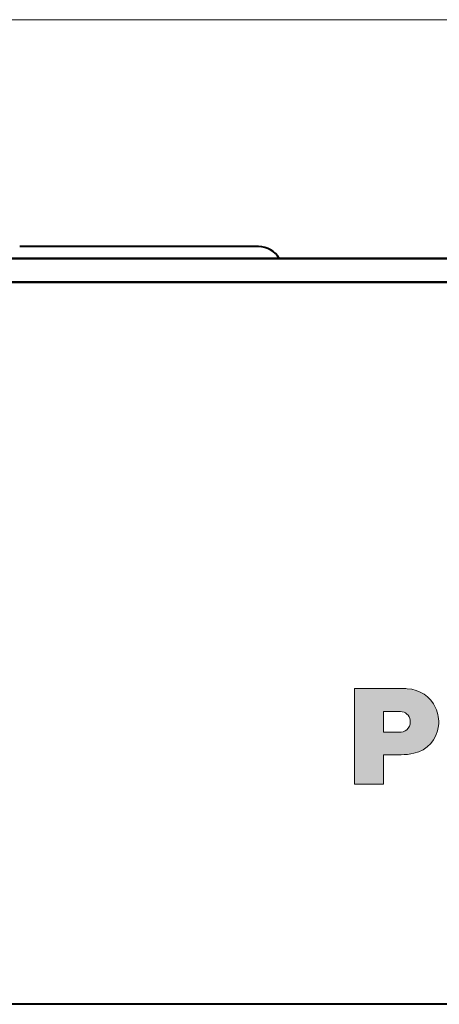
# Model space of a CAD drawing. Extents: x 4 to 595, y -67 to 447.
# Drawn here: x 222 to 239, y 87 to 129 of the extents above; entities that cross this region are included whole.
import ezdxf

# ---------------------------------------------------------------- set-up
doc = ezdxf.new("R2010")
doc.units = 0

msp = doc.modelspace()

# ---------------------------------------------------------------- linework, layer by layer
at = {"color": 7, "lineweight": 13}
for p, q in [((185.182159, 128.542618), (314.682159, 128.542618)), ((219.709229, 87.307838), (312.971985, 87.307838))]:
    msp.add_line(p, q, dxfattribs=at)
at = {"color": 7, "lineweight": 40, "ltscale": 0.125}
for p, q in [((226.931259, 119.042618), (221.931259, 119.042618)), ((231.931259, 119.042618), (226.931259, 119.042618))]:
    msp.add_line(p, q, dxfattribs=at)
at = {"color": 7, "lineweight": 40}
for p, q in [((314.282166, 118.542618), (185.582153, 118.542618)), ((313.682159, 118.542618), (187.06366, 118.542618)), ((232.797287, 118.542618), (267.072144, 118.542618)), ((238.656174, 118.542618), (259.208282, 118.542618)), ((185.236557, 117.543549), (249.932144, 117.544113)), ((249.932144, 117.544113), (185.236786, 117.543465)), ((186.889099, 87.329948), (249.459183, 87.329948)), ((219.708542, 87.329948), (312.973419, 87.329948))]:
    msp.add_line(p, q, dxfattribs=at)
at = {"color": 7, "lineweight": 40, "ltscale": 0.142718}
msp.add_line((219.597763, 118.542618), (225.306473, 118.542618), dxfattribs=at)
at = {"color": 7, "lineweight": 40, "ltscale": 0.148647}
msp.add_line((225.306473, 118.542618), (231.252335, 118.542618), dxfattribs=at)
at = {"color": 7, "lineweight": 40, "ltscale": 0.153144}
msp.add_line((231.252335, 118.542618), (237.378082, 118.542618), dxfattribs=at)
at = {"color": 7, "lineweight": 40, "ltscale": 0.127798}
msp.add_line((232.79631, 118.542618), (237.908234, 118.542618), dxfattribs=at)
at = {"color": 7, "lineweight": 40, "ltscale": 0.00024}
msp.add_line((234.479279, 118.542618), (234.488892, 118.542618), dxfattribs=at)
at = {"color": 7, "lineweight": 40, "ltscale": 0.000398}
msp.add_line((234.488892, 118.542618), (234.504807, 118.542618), dxfattribs=at)
at = {"color": 7, "lineweight": 40, "ltscale": 0.000241}
msp.add_line((234.504807, 118.542618), (234.514435, 118.542618), dxfattribs=at)
at = {"color": 7, "lineweight": 40, "ltscale": 8.1e-05}
msp.add_line((234.514435, 118.542618), (234.51767, 118.542618), dxfattribs=at)
at = {"color": 7, "lineweight": 40, "ltscale": 0.03034}
msp.add_line((235.731262, 118.542618), (234.51767, 118.542618), dxfattribs=at)
at = {"color": 7, "lineweight": 40, "ltscale": 0.025}
msp.add_line((236.731262, 118.542618), (235.731262, 118.542618), dxfattribs=at)
at = {"color": 7, "lineweight": 40, "ltscale": 0.156166}
msp.add_line((237.378082, 118.542618), (243.624741, 118.542618), dxfattribs=at)
at = {"color": 7, "lineweight": 40, "ltscale": 8.9e-05}
msp.add_line((237.908234, 118.542618), (237.911789, 118.542618), dxfattribs=at)
at = {"color": 7, "lineweight": 40, "ltscale": 0.01852}
msp.add_line((237.911789, 118.542618), (238.652588, 118.542618), dxfattribs=at)
at = {"color": 7, "lineweight": 40, "ltscale": 9e-05}
msp.add_line((238.652588, 118.542618), (238.656174, 118.542618), dxfattribs=at)
at = {"color": 7, "lineweight": 13, "ltscale": 0.049592}
msp.add_line((237.93219, 100.530701), (235.948502, 100.530701), dxfattribs=at)
at = {"color": 7, "lineweight": 13, "ltscale": 0.100011}
msp.add_line((235.948502, 100.530701), (235.948502, 96.530258), dxfattribs=at)
at = {"color": 7, "lineweight": 13, "ltscale": 0.017734}
msp.add_line((237.872238, 99.569519), (237.162888, 99.569519), dxfattribs=at)
at = {"color": 7, "lineweight": 13, "ltscale": 0.021738}
msp.add_line((237.162888, 99.569519), (237.162888, 98.699982), dxfattribs=at)
at = {"color": 7, "lineweight": 13, "ltscale": 0.011894}
msp.add_line((237.162888, 98.699982), (237.638657, 98.699982), dxfattribs=at)
at = {"color": 7, "lineweight": 13, "ltscale": 0.030799}
msp.add_line((237.162888, 96.530258), (237.162888, 97.762222), dxfattribs=at)
at = {"color": 7, "lineweight": 13, "ltscale": 0.018328}
msp.add_line((237.162888, 97.762222), (237.896011, 97.762222), dxfattribs=at)
at = {"color": 7, "lineweight": 13, "ltscale": 0.03036}
msp.add_line((235.948502, 96.530258), (237.162888, 96.530258), dxfattribs=at)
at = {"color": 7, "lineweight": 40}
for start in [29.999161, 29.995288]:
    msp.add_arc((231.931259, 118.042618), 1, start, 89.999996, dxfattribs=at)
at = {"color": 7, "lineweight": 13}
for centre, radius, start, end in [((237.932632, 96.522041), 4.008668, 86.804123, 90.006402), ((238.105087, 99.171539), 1.352932, 24.205919, 87.840112), ((237.874725, 99.167191), 0.402196, 5.200606, 90.35298), ((238.104019, 99.132278), 1.371008, 353.033057, 25.68388), ((237.916, 99.090027), 0.358601, 322.405553, 352.817414), ((237.651108, 99.137985), 0.627627, 351.496945, 6.005612), ((238.174484, 99.090935), 1.295931, 281.628128, 354.468731), ((237.649933, 102.7108), 4.010806, 269.839065, 273.517606), ((237.881317, 99.098801), 0.391409, 272.150933, 324.484225), ((237.911011, 100.143234), 2.380975, 269.639063, 282.734277)]:
    msp.add_arc(centre, radius, start, end, dxfattribs=at)
at = {"color": 7, "lineweight": 5}
for points in [[(237.93219, 100.530701), (237.872238, 99.569519), (235.948502, 100.530701), (237.162888, 99.569519)], [(235.948502, 100.530701), (237.162888, 99.569519), (235.948502, 96.530258)], [(237.93219, 100.530701), (237.946564, 99.562912), (237.872238, 99.569519), (237.909561, 99.567871)], [(237.93219, 100.530701), (237.946182, 100.530685), (237.946564, 99.562912), (237.96019, 100.530617)], [(237.946564, 99.562912), (237.96019, 100.530617), (237.982971, 99.554543), (237.974197, 100.530495)], [(237.982971, 99.554543), (237.974197, 100.530495), (237.988205, 100.530327)], [(238.018433, 99.542831), (237.982971, 99.554543), (238.002197, 100.530106), (237.988205, 100.530327)], [(238.018433, 99.542831), (238.002197, 100.530106), (238.030197, 100.529526), (238.016205, 100.529839)], [(238.018433, 99.542831), (238.030197, 100.529526), (238.052643, 99.527885)], [(238.030197, 100.529526), (238.044205, 100.52916), (238.052643, 99.527885), (238.058197, 100.528748)], [(238.052643, 99.527885), (238.058197, 100.528748), (238.085342, 99.509827), (238.072189, 100.528282)], [(238.085342, 99.509827), (238.072189, 100.528282), (238.086197, 100.527771)], [(238.116211, 99.488815), (238.085342, 99.509827), (238.100189, 100.527206), (238.086197, 100.527771)], [(238.116211, 99.488815), (238.100189, 100.527206), (238.128159, 100.52594), (238.114166, 100.526596)], [(238.145004, 99.465027), (238.116211, 99.488815), (238.142151, 100.52523), (238.128159, 100.52594)], [(238.145004, 99.465027), (238.142151, 100.52523), (238.171463, 99.438675), (238.156128, 100.524475)], [(238.249725, 100.516716), (238.171463, 99.438675), (238.156128, 100.524475)], [(238.249725, 100.516716), (238.216507, 99.379196), (238.171463, 99.438675), (238.195358, 99.409981)], [(238.249725, 100.516716), (238.249786, 99.312408), (238.216507, 99.379196), (238.234695, 99.346573)], [(238.342682, 100.503448), (238.249786, 99.312408), (238.249725, 100.516716)], [(238.342682, 100.503448), (238.270157, 99.240639), (238.249786, 99.312408), (238.261627, 99.277)], [(238.342682, 100.503448), (238.27626, 99.193756), (238.270157, 99.240639), (238.275253, 99.203644)], [(238.342682, 100.503448), (238.27771, 99.17395), (238.27626, 99.193756), (238.277069, 99.183861)], [(238.342682, 100.503448), (238.278534, 99.154099), (238.27771, 99.17395), (238.278198, 99.164032)], [(238.342682, 100.503448), (238.278732, 99.134232), (238.278534, 99.154099), (238.278717, 99.144165)], [(238.302368, 97.794647), (238.278595, 99.124306), (238.342682, 100.503448), (238.278732, 99.134232)], [(238.302368, 97.794647), (238.342682, 100.503448), (238.335876, 97.800476)], [(238.369293, 97.806786), (238.335876, 97.800476), (238.434479, 100.483757), (238.342682, 100.503448)], [(238.369293, 97.806786), (238.434479, 100.483757), (238.402618, 97.813568)], [(238.402618, 97.813568), (238.434479, 100.483757), (238.435684, 97.821602), (238.524704, 100.457748)], [(238.435684, 97.821602), (238.524704, 100.457748), (238.535614, 97.846344), (238.6129, 100.425552)], [(238.535614, 97.846344), (238.6129, 100.425552), (238.63327, 97.878929), (238.698654, 100.387314)], [(238.63327, 97.878929), (238.698654, 100.387314), (238.728012, 97.919174), (238.781555, 100.343216)], [(238.728012, 97.919174), (238.781555, 100.343216), (238.819275, 97.966797), (238.861191, 100.293472)], [(238.819275, 97.966797), (238.861191, 100.293472), (238.906464, 98.02153), (238.93718, 100.238327)], [(238.906464, 98.02153), (238.93718, 100.238327), (238.989044, 98.083008), (239.009171, 100.17804)], [(238.989044, 98.083008), (239.009171, 100.17804), (239.066483, 98.150833), (239.076813, 100.112915)], [(239.066483, 98.150833), (239.076813, 100.112915), (239.138275, 98.224602), (239.139755, 100.043251)], [(239.138275, 98.224602), (239.139755, 100.043251), (239.20401, 98.303833)], [(239.139755, 100.043251), (239.197723, 99.969391), (239.20401, 98.303833), (239.250427, 99.891678)], [(239.20401, 98.303833), (239.250427, 99.891678), (239.263229, 98.388031), (239.297623, 99.810509)], [(239.263229, 98.388031), (239.297623, 99.810509), (239.315582, 98.476669), (239.339066, 99.726257)], [(235.948502, 96.530258), (237.162888, 99.569519), (237.162888, 96.530258), (237.162888, 98.699982)], [(239.360748, 98.569183), (239.315582, 98.476669), (239.359955, 99.682106), (239.339066, 99.726257)], [(239.360748, 98.569183), (239.359955, 99.682106), (239.398407, 98.664986), (239.378723, 99.637039)], [(239.378723, 99.637039), (239.395889, 99.591324), (239.398407, 98.664986), (239.411423, 99.545029)], [(239.398407, 98.664986), (239.411423, 99.545029), (239.42836, 98.763474), (239.425293, 99.498207)], [(239.42836, 98.763474), (239.425293, 99.498207), (239.437485, 99.450928)], [(239.450394, 98.864029), (239.42836, 98.763474), (239.447983, 99.403244), (239.437485, 99.450928)], [(239.450394, 98.864029), (239.447983, 99.403244), (239.464905, 98.965958), (239.456787, 99.355209)], [(238.268768, 97.789291), (238.242859, 98.942505), (238.251923, 98.964508), (238.247574, 98.95343)], [(238.268768, 97.789291), (238.251923, 98.964508), (238.259506, 98.987053), (238.255905, 98.975716)], [(238.268768, 97.789291), (238.259506, 98.987053), (238.265579, 99.010056), (238.262726, 98.998505)], [(238.268768, 97.789291), (238.265579, 99.010056), (238.270111, 99.033409), (238.268036, 99.021698)], [(238.302368, 97.794647), (238.268768, 97.789291), (238.271835, 99.045181), (238.270111, 99.033409)], [(238.302368, 97.794647), (238.271835, 99.045181), (238.274475, 99.064865), (238.273239, 99.055016)], [(238.302368, 97.794647), (238.274475, 99.064865), (238.276474, 99.084641), (238.275543, 99.074745)], [(238.302368, 97.794647), (238.276474, 99.084641), (238.277847, 99.104454), (238.277237, 99.094543)], [(238.302368, 97.794647), (238.277847, 99.104454), (238.278595, 99.124306), (238.27829, 99.11438)], [(239.456787, 99.355209), (239.463867, 99.3069), (239.464905, 98.965958), (239.469223, 99.258362)], [(239.464905, 98.965958), (239.469223, 99.258362), (239.469955, 99.014526), (239.472839, 99.209671)], [(239.469955, 99.014526), (239.472839, 99.209671), (239.473297, 99.06324), (239.474731, 99.160873)], [(239.473297, 99.06324), (239.474731, 99.160873), (239.474884, 99.112045)], [(237.162888, 96.530258), (237.162888, 98.699982), (237.162888, 97.762222), (237.638657, 98.700005)], [(237.162888, 97.762222), (237.638657, 98.700005), (237.896011, 97.762314), (237.654755, 98.699997)], [(237.896011, 97.762314), (237.654755, 98.699997), (237.670853, 98.700043)], [(237.896011, 97.762314), (237.670853, 98.700043), (237.703033, 98.70034), (237.686951, 98.700165)], [(237.896011, 97.762314), (237.703033, 98.70034), (237.735214, 98.700897), (237.719131, 98.700584)], [(237.896011, 97.762314), (237.735214, 98.700897), (237.767395, 98.701706), (237.751312, 98.701271)], [(237.896011, 97.762314), (237.767395, 98.701706), (237.799561, 98.702782), (237.783478, 98.702209)], [(237.896011, 97.762314), (237.799561, 98.702782), (237.831726, 98.704117), (237.815643, 98.703415)], [(237.896011, 97.762314), (237.831726, 98.704117), (237.863876, 98.705704), (237.847809, 98.704872)], [(237.896011, 97.762314), (237.863876, 98.705704), (237.879944, 98.706589)], [(237.879944, 98.706589), (237.896011, 98.707664), (237.896011, 97.762314), (237.918304, 98.709137)], [(237.896011, 97.762314), (237.918304, 98.709137), (237.930023, 97.762344), (237.940475, 98.711884)], [(237.930023, 97.762344), (237.940475, 98.711884), (237.964035, 97.762856)], [(237.940475, 98.711884), (237.962448, 98.715889), (237.964035, 97.762856), (237.984161, 98.721146)], [(237.964035, 97.762856), (237.984161, 98.721146), (237.998032, 97.763855), (238.005539, 98.727631)], [(237.998032, 97.763855), (238.005539, 98.727631), (238.031998, 97.765335)], [(238.005539, 98.727631), (238.02652, 98.735321), (238.031998, 97.765335), (238.047028, 98.744194)], [(238.031998, 97.765335), (238.047028, 98.744194), (238.065964, 97.767311), (238.066986, 98.754227)], [(238.099884, 97.769768), (238.065964, 97.767311), (238.086334, 98.765381), (238.066986, 98.754227)], [(238.099884, 97.769768), (238.086334, 98.765381), (238.133759, 97.772705), (238.105026, 98.777618)], [(238.105026, 98.777618), (238.122986, 98.790909), (238.133759, 97.772705), (238.140167, 98.805206)], [(238.133759, 97.772705), (238.140167, 98.805206), (238.167603, 97.776131), (238.156494, 98.82045)], [(238.167603, 97.776131), (238.156494, 98.82045), (238.171921, 98.836601)], [(238.201385, 97.780037), (238.167603, 97.776131), (238.186417, 98.853607), (238.171921, 98.836601)], [(238.201385, 97.780037), (238.186417, 98.853607), (238.20723, 98.880783), (238.200134, 98.871239)], [(238.235123, 97.784424), (238.201385, 97.780037), (238.21402, 98.890564), (238.20723, 98.880783)], [(238.235123, 97.784424), (238.21402, 98.890564), (238.226593, 98.910759), (238.220474, 98.900558)], [(238.235123, 97.784424), (238.226593, 98.910759), (238.237793, 98.931747), (238.232361, 98.921158)], [(238.268768, 97.789291), (238.235123, 97.784424), (238.242859, 98.942505), (238.237793, 98.931747)]]:
    msp.add_solid(points, dxfattribs=at)

doc.saveas('drawing.dxf')
